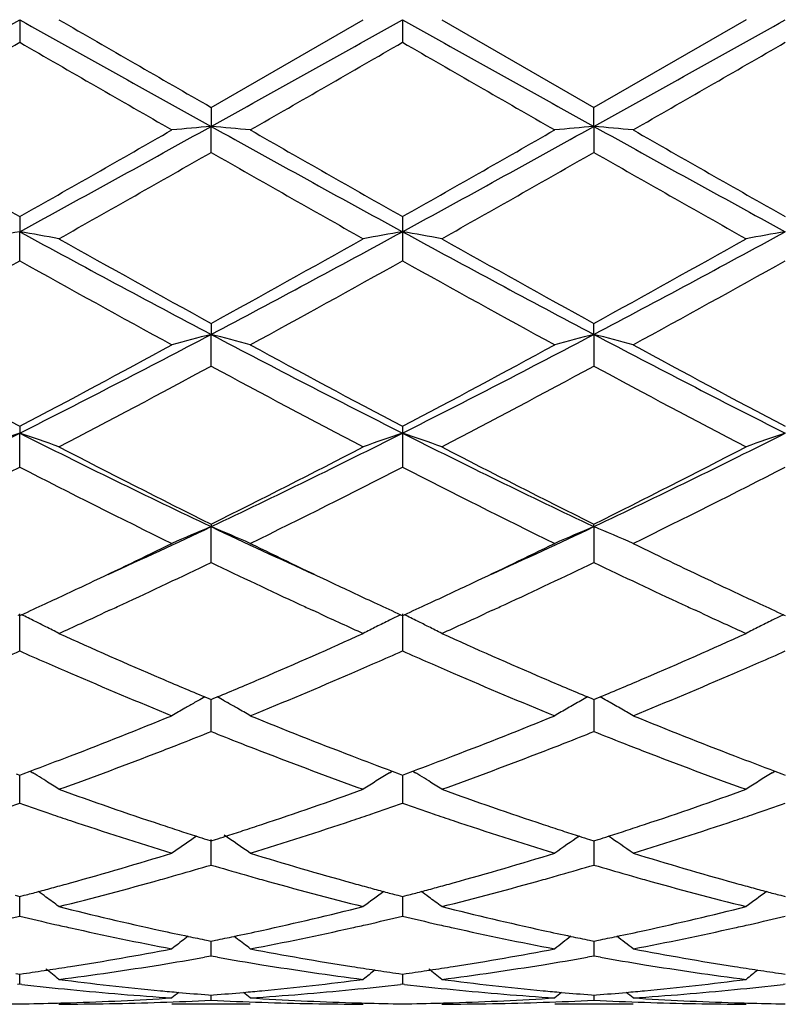
# Model space of a CAD drawing. Units: inches. Extents: x 5.6 to 16.3, y 3.3 to 15.2.
# Drawn here: x 7.8 to 8, y 13.5 to 13.8 of the extents above; entities that cross this region are included whole.
import ezdxf

# ---------------------------------------------------------------- set-up
doc = ezdxf.new("R2010")
doc.units = ezdxf.units.IN
doc.header["$LTSCALE"] = 1.21
doc.header["$MEASUREMENT"] = 0
doc.layers.get('0').update_dxf_attribs({"linetype": 'CONTINUOUS'})

msp = doc.modelspace()

# ---------------------------------------------------------------- linework, layer by layer
at = {"color": 7, "linetype": 'Continuous'}
for p, q in [((7.7660154612, 13.7751695021), (7.766015522899999, 13.7694230786)), ((7.814599651799999, 13.7528970285), (7.8532293138, 13.7751695021)), ((7.863183405700001, 13.7751695021), (7.8631849555, 13.7694222008)), ((7.8731374977, 13.7751695021), (7.9117671596, 13.7528970285)), ((7.9503973554, 13.7751695021), (7.9117671596, 13.7528970285)), ((7.814599652, 13.7528970286), (7.8145996845, 13.7480742523)), ((7.911767127, 13.7480742523), (7.9117671595, 13.7528970286)), ((7.814599652, 13.7414745336), (7.8145996845, 13.7480742523)), ((7.911767127, 13.7480742523), (7.9117671595, 13.7414745336)), ((7.766015522899999, 13.7251563153), (7.7660154612, 13.721319448)), ((7.8631849555, 13.7251571752), (7.863183405700001, 13.7213194361)), ((7.766015522899999, 13.7139516175), (7.7660154612, 13.721319448)), ((7.863183405700001, 13.7213194361), (7.8631849555, 13.7139507665)), ((7.814599652, 13.6980464211), (7.8145996845, 13.6952424217)), ((7.911767127, 13.6952424217), (7.9117671595, 13.6980464211)), ((7.814599652, 13.6871966978), (7.8145996845, 13.6952424217)), ((7.911767127, 13.6952424217), (7.9117671595, 13.6871966978)), ((7.766015522899999, 13.6719045749), (7.7660154612, 13.6701696605)), ((7.8631849555, 13.6719053742), (7.863183405700001, 13.6701696373)), ((7.766015522899999, 13.6615498771), (7.7660154612, 13.6701696605)), ((7.863183405700001, 13.6701696373), (7.8631849555, 13.6615490952)), ((7.814599652, 13.6470630869), (7.8145996845, 13.6464184686)), ((7.814599652, 13.6373301857), (7.8145996845, 13.6464184686)), ((7.911767127, 13.6464184686), (7.9117671595, 13.6470630869)), ((7.911767127, 13.6464184686), (7.9117671595, 13.6373301857)), ((7.7655406549, 13.6240492885), (7.7660155232, 13.6238309691)), ((7.766015522899999, 13.6148454991), (7.7660154612, 13.6242850034)), ((7.7660155232, 13.6238309691), (7.7664903286, 13.6240492487)), ((7.788846213099999, 13.6251772781), (7.787201682999999, 13.6244188125)), ((7.8419985348, 13.6244181065), (7.84035243, 13.6251773032)), ((7.862708595599999, 13.6240492472), (7.863183405700001, 13.6238309553)), ((7.863183405700001, 13.6242849701), (7.8631849555, 13.6148448255)), ((7.863183405700001, 13.6238309553), (7.8636582159, 13.6240492472)), ((7.8860143814, 13.6251773032), (7.884368276699999, 13.6244181065)), ((7.9391651285, 13.6244188125), (7.937520598300001, 13.6251772781)), ((7.959876482799999, 13.6240492487), (7.960351288200001, 13.6238309691)), ((7.8112599115, 13.6021890144), (7.8104254879, 13.60171822)), ((7.8130223193, 13.6031632522), (7.8140442611, 13.6027355714)), ((7.8140442611, 13.6027355714), (7.8145996516, 13.6025035434)), ((7.8145996516, 13.6025035434), (7.8151551086, 13.6027356054)), ((7.814599652, 13.5943755125), (7.8145996793, 13.6025037852)), ((7.8151551086, 13.6027356054), (7.8161770195, 13.6031632851)), ((7.8179395641, 13.6021889898), (7.818773798500001, 13.6017183105)), ((7.910189792000001, 13.6031632851), (7.911211702799999, 13.6027356054)), ((7.911211702799999, 13.6027356054), (7.9117671598, 13.6025035434)), ((7.9117671322, 13.6025037969), (7.9117671486, 13.5976035136)), ((7.9117671598, 13.6025035434), (7.9123225504, 13.6027355714)), ((7.9123225504, 13.6027355714), (7.9133444922, 13.6031632522)), ((7.9117671486, 13.5976035136), (7.9117671595, 13.5943755125)), ((7.7651509492, 13.5836666093), (7.7660155232, 13.5833461093)), ((7.766015522899999, 13.576180436), (7.7660154779, 13.5833461555)), ((7.7660155232, 13.5833461093), (7.7668799706, 13.5836665465)), ((7.7668799706, 13.5836665465), (7.768653891900001, 13.5843265038)), ((7.7686559926, 13.5843422562), (7.769355029400001, 13.5839081167)), ((7.8598440762, 13.5839082523), (7.8605429488, 13.5843422825)), ((7.860545050900001, 13.5843265335), (7.862318887000001, 13.5836665767)), ((7.862318887000001, 13.5836665767), (7.863183405700001, 13.5833460982)), ((7.863183405700001, 13.5833460982), (7.8640479244, 13.5836665767)), ((7.863183445, 13.5833461435), (7.863183405700001, 13.5794436988)), ((7.8640479244, 13.5836665767), (7.865821760599999, 13.5843265335)), ((7.8658238627, 13.5843422825), (7.866522735299999, 13.5839082523)), ((7.9570117821, 13.5839081167), (7.9577108189, 13.5843422562)), ((7.9577129195, 13.5843265038), (7.9594868408, 13.5836665465)), ((7.9594868408, 13.5836665465), (7.960351288200001, 13.5833461093)), ((7.863183405700001, 13.5794436988), (7.8631849555, 13.5761799046)), ((7.810915615700001, 13.5678019359), (7.8100290298, 13.5672016486)), ((7.8135223517, 13.566945764), (7.8145996516, 13.5666021921)), ((7.814599652, 13.5604866049), (7.8145996737, 13.5670047727)), ((7.8145996516, 13.5666021921), (7.8156770351, 13.5669458)), ((7.9106897764, 13.5669458), (7.9117671598, 13.5666021921)), ((7.911767139099999, 13.566602157), (7.9117671486, 13.563745829)), ((7.9117671598, 13.5666021921), (7.912844459800001, 13.566945764)), ((7.9117671486, 13.563745829), (7.9117671595, 13.5604866049)), ((7.7648440067, 13.5527882952), (7.7660155232, 13.5524800753)), ((7.766015522899999, 13.5474935157), (7.7660154912, 13.5524798217)), ((7.7660155232, 13.5524800753), (7.767186895399999, 13.5527882419)), ((7.862011943300001, 13.5527882722), (7.863183405700001, 13.5524800675)), ((7.8631832262, 13.5524797902), (7.863183405700001, 13.5507059767)), ((7.863183405700001, 13.5524800675), (7.8643548681, 13.5527882722)), ((7.959179916, 13.5527882419), (7.960351288200001, 13.5524800753)), ((7.863183405700001, 13.5507059767), (7.8631849555, 13.547493153)), ((7.8087811438, 13.5423902065), (7.8079413926, 13.5417485508)), ((7.813469360599999, 13.5413897044), (7.8145996516, 13.5411592765)), ((7.8145996516, 13.5411592765), (7.815730034, 13.5413897294)), ((7.814599652, 13.5373627942), (7.814599665199999, 13.5411589898)), ((7.8204182582, 13.5423902614), (7.8212581386, 13.5417485173)), ((7.9106367775, 13.5413897294), (7.9117671598, 13.5411592765)), ((7.9117671463, 13.5411589898), (7.9117671486, 13.5404898102)), ((7.9117671598, 13.5411592765), (7.9128974509, 13.5413897044)), ((7.9117671486, 13.5404898102), (7.9117671595, 13.5373627942)), ((7.814599652, 13.5373627942), (7.8129627708, 13.5370729577)), ((7.816236576100001, 13.5370729423), (7.814599652, 13.5373627942)), ((7.9117671595, 13.5373627942), (7.9101302354, 13.5370729423)), ((7.9134040406, 13.5370729577), (7.9117671595, 13.5373627942)), ((7.7650702553, 13.5329148385), (7.7660155232, 13.5327806191)), ((7.766015522899999, 13.53022322), (7.7660155056, 13.5327803243)), ((7.7660155232, 13.5327806191), (7.766960644, 13.5329148108)), ((7.8622381931, 13.5329148259), (7.863183405700001, 13.5327806149)), ((7.863183405700001, 13.5327806149), (7.864128618400001, 13.5329148259)), ((7.8631836302, 13.5327803165), (7.8631849555, 13.5302230442)), ((7.9594061675, 13.5329148108), (7.960351288200001, 13.5327806191)), ((7.766015522899999, 13.53022322), (7.7654875304, 13.5301624173)), ((7.7665435009, 13.530162422), (7.766015522899999, 13.53022322)), ((7.863183405700001, 13.5302232234), (7.8626554063, 13.5301624201)), ((7.8637114051, 13.5301624201), (7.863183405700001, 13.5302232234)), ((7.9603512885, 13.53022322), (7.959823310499999, 13.530162422)), ((7.8139793112, 13.5274991362), (7.8145996516, 13.5274506109)), ((7.8145996516, 13.5274506109), (7.8152200738, 13.5274991439)), ((7.814599652, 13.5261636048), (7.8145996569, 13.5274498747)), ((7.9111467377, 13.5274991439), (7.9117671598, 13.5274506109)), ((7.911767154600001, 13.5274498743), (7.9117671595, 13.5261636048)), ((7.9117671598, 13.5274506109), (7.912387500299999, 13.5274991362)), ((7.8245552677, 13.5251695021), (7.8046442677, 13.5251695021)), ((7.9217225437, 13.5251695021), (7.9018115437, 13.5251695021))]:
    msp.add_line(p, q, dxfattribs=at)
for centre, radius, start, end in [((-4.4378844936, 35.60048681449999), 25.0055923723, 299.0848228219, 299.212285672), ((19.9259445704, 35.5219120324), 24.9155511, 240.787784117, 240.9157084126), ((18.9823329854, 33.1672606751), 22.3972271412, 239.977104652, 240.091175698), ((-4.291606616, 35.5124728625), 24.9048043127, 299.0845163612, 299.2124948493), ((16.5556527394, 29.304284184), 17.7964160976, 240.7619460324, 240.9410427571), ((-0.7429171934000001, 29.3238083079), 17.8187275655, 299.0588167946, 299.2376906757), ((-1.7933969214, 30.3251522303), 19.1173882641, 299.8688890904, 300.0024858928001), ((17.5448026583, 30.7059898219), 19.5568906243, 239.9988436325, 240.1294374295), ((-1.7762340303, 30.4636946348), 19.2773719873, 299.8700244751, 300.002510324), ((15.5176066793, 27.0167348598), 15.299721064, 239.9802677073, 240.1471975039), ((0.2200634355, 27.1660596547), 15.4719723241, 299.8533228382, 300.0183960998), ((11.5714759142, 20.445222928), 7.722747184, 240.1479605791999, 240.4778539953), ((4.2751683216, 20.1178610965), 7.287095361900001, 298.6230528744, 299.0591465421), ((4.347269016999999, 19.766844253), 6.9418888502, 299.5037637479, 299.8707634239), ((7.9836062037, 11.8142129599), 1.9412322637, 94.9945775069, 95.2896008662), ((11.3600121015, 20.1286536661), 7.299434420700001, 240.9409628102, 241.3763158889), ((7.645607981, 11.8143443973), 1.9411000356, 84.7104720297, 85.0055203811), ((11.663088194, 20.4353202689), 7.71139267, 240.1471435931, 240.4775171744), ((4.7442304264, 19.4424740889), 6.5160937876, 298.5975156952, 299.0852056057), ((4.4267899547, 19.7976982498), 6.9774326009, 299.5051066779, 299.8702325546), ((8.0791745764, 11.8319498388), 1.9234235161, 94.9931238489, 95.2908837402), ((7.7443523302, 11.8319011001), 1.9234727093, 84.7090371454, 85.00678448149998), ((11.0748307832, 19.4344125282), 6.506874417100001, 240.9147079277, 241.4030926558), ((11.7391510995, 20.3984110657), 7.6688758613, 240.1466318755, 240.4788409525), ((4.5172560654, 19.5034429855), 6.6387314427, 299.3973768992, 299.7807760732), ((10.8499881881, 19.0420409753), 6.1081575101, 240.2022342804, 240.6189325072), ((4.6223553862, 19.4893951223), 6.6225992562, 299.3972520597, 299.7815811528), ((10.9582729575, 19.0616925475), 6.130735461, 240.2033395308, 240.6185074967), ((7.9391540778, 12.7244534856), 1.0117898633, 99.8530098444, 100.4256481914), ((7.5928239009, 12.7241876122), 1.0120608749, 79.57414412860001, 80.1466127628), ((9.792552561599999, 17.4386724425), 4.2338594574, 241.4027273681, 242.1489309754), ((5.835058768200001, 17.4415937731), 4.2371842877, 297.851600663, 298.5972126737), ((8.03487928, 12.7325343819), 1.0035812656, 99.85080339180001, 100.4281143904), ((7.689965703099999, 12.7240248349), 1.0122257131, 79.57435075949999, 80.14673145829998), ((9.760452061599999, 17.1977978223), 3.9604962217, 241.3767419576, 242.1744447057), ((6.063809300700001, 17.1964780874), 3.9589896835, 297.8251644326, 298.6231772239), ((8.1320407815, 12.7325868697), 1.0035284611, 99.8509535342, 100.4282895744), ((9.9100651851, 17.5097963512), 4.3497601466, 240.6184114748, 241.2007124675), ((5.8276125515, 17.3147722398), 4.126599494100001, 298.7838817247001, 299.3976665517), ((10.0127700185, 17.519695771), 4.3611027008, 240.6188356712, 241.1996160524), ((5.9277396462, 17.3095030924), 4.1205563294, 298.7830922853, 299.3977837724), ((5.8169074931, 17.194584864), 3.9892141969, 298.6143093195, 299.248242516), ((9.6203220202, 17.0230507817), 3.7932294769, 240.7352143709, 241.4018978066), ((5.910765351699999, 17.2004921663), 3.9959856282, 298.6154197361, 299.2482678278), ((9.7125005782, 17.0139703321), 3.7828689393, 240.7339054983, 241.4024069477), ((6.0022249763, 17.2108763492), 4.0078349808, 298.6159516586, 299.2469361639), ((6.433315116699999, 16.3121900441), 2.9591150562, 296.7675054093, 297.8261130122), ((7.9942159564, 12.9985260541), 0.7194968395, 104.4562991564, 105.2765431924), ((7.6350003036, 12.998577763), 0.719442551, 74.7236566462, 75.5439753966), ((9.1974923811, 16.3152769991), 2.9625957195, 242.1742502017, 243.2316056202), ((6.5965979059, 16.1840487155), 2.8149292795, 296.7406599891, 297.8534841889), ((8.0899890001, 13.0037671416), 0.714073595, 104.4529406556, 105.2794273016), ((7.7335298898, 13.0037210982), 0.7141220158, 74.72036998, 75.5467876713), ((9.2253816778, 16.1810638715), 2.8115638831, 242.1461082142, 243.2602733643), ((9.167968269500001, 16.3351500323), 3.0097089343, 241.4030659398, 242.2373386435), ((6.4270864478, 16.2174939564), 2.8762399705, 297.743472101, 298.6164543975), ((9.264343313, 16.3336072671), 3.0079744666, 241.4022745095999, 242.2370137392), ((6.521443569500001, 16.2226980128), 2.8821542344, 297.7447656771, 298.6159460741), ((9.3584938246, 16.3280193867), 3.0016243012, 241.4017791115, 242.23829439), ((6.4740202306, 16.1669649457), 2.8189366343, 297.5070840703, 298.3959545139), ((9.1049263478, 16.0722274711), 2.7116996094, 241.586146465, 242.5101590083), ((6.5725301507, 16.1644011872), 2.8160429414, 297.5069601416, 298.3967343851), ((9.2041264235, 16.0760906033), 2.7160645352, 241.5872119561, 242.5097494597), ((6.7506812831, 15.6854669454), 2.2566184082, 295.3664866269, 296.7395868929), ((7.9544042686, 13.1139054855), 0.5872990509, 108.7095893631, 109.738072621), ((7.577568572000001, 13.1137556835), 0.5874595678, 70.2615566083, 71.28973178160001), ((8.779369003, 15.6814675369), 2.2521555338, 243.2596333609, 244.6354606071), ((6.8489296763, 15.6832904662), 2.2541885679, 295.3653772717, 296.739951887), ((8.0504366084, 13.1171696171), 0.5838431161, 108.7067878246, 109.741340162), ((7.674708427200001, 13.1136658935), 0.5875536013, 70.2619265992, 71.28994541430002), ((8.8397777137, 15.6062570008), 2.1684489207, 243.2328716519, 244.6617991894), ((6.9843328169, 15.6050969533), 2.1671538491, 295.3375561705, 296.7673498615), ((8.1475965574, 13.1172017271), 0.5838101599000001, 108.7070545605, 109.7416570496), ((8.8246489242, 15.6820182811), 2.2718367405, 242.5096096932, 243.6025133138), ((6.8353940269, 15.6213098588), 2.2037454417, 296.3809276254, 297.5075884774), ((8.9231808607, 15.6846740887), 2.2748222499, 242.5100133195, 243.6014705777), ((6.9333178644, 15.61984953), 2.2021011271, 296.3801812307, 297.5076957623), ((6.7773346351, 15.5832000605), 2.1610713375, 296.0796881684, 297.2256285889), ((8.7259532158, 15.5259200356), 2.0969874731, 242.7567050399, 243.9376600485), ((6.873636282000001, 15.5848815404), 2.1629628149, 296.0807374326, 297.2256551932), ((8.8217526653, 15.523163367), 2.0939101591, 242.7554656885, 243.9381416951), ((6.9692957805, 15.5879180606), 2.166353018, 296.0812473847, 297.2243875269), ((7.0093671026, 15.3477059869), 1.8822270668, 294.4518462236, 295.3285569743999), ((8.0133334842, 13.1678887892), 0.518156132, 112.5531551065, 113.7504287991), ((7.615885329299999, 13.167926115), 0.518114203, 66.2498600653, 67.447247589), ((8.6204462439, 15.3490452359), 1.8837002379, 244.6719901123, 245.5480298912), ((7.1207302968, 15.3171258044), 1.8485135295, 294.443632173, 295.3363478234), ((8.1094812038, 13.1702654122), 0.5155701592999999, 112.5497980916, 113.7530942541), ((7.7140338012, 13.1702285045), 0.5156116271, 66.2466168645, 67.44979923), ((6.9954990437, 15.2966604084), 1.8417607574, 295.3383633367, 296.0612951283999), ((8.6472073287, 15.3247286885), 1.8729091847, 243.9447553963, 244.6556913306), ((7.0917092532, 15.2986519313), 1.8439702618, 295.3387299486, 296.0608233245), ((8.7435032195, 15.3229151382), 1.8708971988, 243.9443342383, 244.6560072966), ((7.040447764700001, 15.2443721835), 1.7837867382, 294.9195119591, 295.7212673383), ((8.5768202889, 15.2191154043), 1.7558544293, 244.2718075101, 245.0863330681), ((7.1377804427, 15.2439832231), 1.7833646347, 294.919949476, 295.7219099457001), ((8.6743083113, 15.2198320894), 1.7566392012, 244.2725372952, 245.0866834074), ((7.046417807999999, 15.1891569551), 1.7228081919, 294.9252081765001, 295.3379418540999), ((8.5896175667, 15.2036769835), 1.7388568103, 244.6632644189, 245.0721409641), ((7.1426124349, 15.1911787578), 1.7250517316, 294.9262229699, 295.3383716471), ((8.6856703356, 15.2013531902), 1.736279623, 244.6636593099, 245.0731906595), ((7.0685524284, 15.1415503973), 1.6703074713, 294.6989203376, 294.9248682152), ((7.0834876248, 15.1523703915), 1.6822156651, 294.7906100446, 294.9103700454), ((8.5449405142, 15.1506875351), 1.6803647925, 245.0893257335, 245.2091806497), ((8.5607479767, 15.1416992205), 1.6704850849, 245.0741264033, 245.3000503302), ((7.1656188348, 15.1416992204), 1.6704850848, 294.6999496698, 294.9258735968), ((7.1814262947, 15.1506875407), 1.6803647987, 294.7908193504999, 294.9106742663), ((8.6428791865, 15.1523703913), 1.6822156648, 245.0896299546, 245.2093899548), ((8.6578143831, 15.1415503974), 1.6703074713, 245.0751317848, 245.3010796624), ((7.554439690700001, 13.1895892959), 0.483450786, 63.54551125779999, 63.9840062383), ((7.1040618413, 15.1076946521), 1.6330300853, 294.2958535119, 294.7289805999), ((8.5194962506, 15.0953356532), 1.6194448383, 245.2694245565, 245.7061281189), ((8.07479227, 13.189514853), 0.4835321739, 116.015642715, 116.393753282), ((7.6515500048, 13.1894659283), 0.4835869035, 63.5457236665, 63.98428722640001), ((7.202171084400001, 15.1056418858), 1.6307718705, 294.2953885185, 294.7290588062), ((8.6176344207, 15.0974519498), 1.6217728584, 245.2695161583, 245.7056497298), ((8.1719030355, 13.1896373331), 0.4833970521, 116.0159256651, 116.3941669585), ((7.5560532663, 13.1928361998), 0.4798250437, 63.1628743305, 63.54529188560001), ((7.5572833916, 13.1952691105), 0.4770988261, 62.7182565148, 63.16278799520001), ((8.0716382903, 13.1958041001), 0.476496339, 116.8364913658, 117.2816179249), ((8.073147667899999, 13.1928251969), 0.4798358121, 116.3935625747, 116.8367303635), ((7.653196104299999, 13.192778429), 0.4798879441, 63.16333595939999, 63.5454935181), ((7.6544843943, 13.1953261926), 0.4770329852, 62.71863245260001, 63.16325825649999), ((8.1688598362, 13.1957067943), 0.4766073456, 116.8369828015, 117.2819726882), ((8.1702903623, 13.1928832418), 0.4797726024, 116.3939741815, 116.8371915244), ((8.4031340502, 15.0084700855), 1.5241840919, 245.7024353007, 246.760276565), ((7.2346886149, 14.9888788157), 1.5027796926, 293.2323336272, 294.3052408171), ((8.500986168099999, 15.0100139881), 1.5258727176, 245.7028782677, 246.7595472875), ((7.3323780733, 14.9877041158), 1.5014944975, 293.2317305000999, 294.3055576312), ((7.152038597100001, 15.0007581726), 1.5158237378, 293.6163922073, 293.8939512352), ((8.3782232534, 14.9967971573), 1.5114855907, 246.1065483733, 246.384893501), ((7.2485294864, 15.0022913867), 1.5174997514, 293.6166312839, 293.8938741155001), ((8.475241253, 14.9963928318), 1.5110551958, 246.1055346825, 246.38395994), ((7.3456405523, 15.0024845185), 1.5176993568, 293.6156763005, 293.8928818252), ((8.3642944008, 14.9649098534), 1.4766888531, 246.3844533381, 246.6448779175), ((7.263280839299999, 14.9685946636), 1.4807156341, 293.3562920767, 293.6159942826), ((8.4608126237, 14.9633628615), 1.4750112762, 246.3835035552, 246.6442101154), ((7.3598758357, 14.9699651681), 1.4822007486, 293.3556063069, 293.6150624375), ((8.3283947487, 14.8809862704), 1.3854098885, 246.6319950862, 247.787219143), ((7.2930970163, 14.899326558), 1.4053029915, 292.2210268886, 293.3598888817), ((8.4251210285, 14.8799323673), 1.384267482, 246.631457677, 247.7876265506), ((7.3897413895, 14.9005754624), 1.4066568938, 292.2215057509, 293.3592800199), ((8.3631311949, 14.9160221336), 1.4234529207, 246.7715098049, 247.2655362201), ((7.2696514642, 14.9075361254), 1.4142413829, 292.7334349757, 293.2306591687), ((8.460340708099999, 14.9160843864), 1.4235265536, 246.7709624515001, 247.2649434036), ((7.3668202272, 14.9075697239), 1.414271903, 292.7328602362, 293.2300937356001), ((8.036741424099999, 13.2015729641), 0.4597120063, 119.4918255832, 119.8481458117), ((8.0377186042, 13.1998421045), 0.4616996593, 119.1225209163, 119.3727397927), ((7.5914991751, 13.199867495), 0.4616685336, 60.6276926861, 60.87794677710001), ((7.5924891747, 13.2016210357), 0.4596548273, 60.15222920239999, 60.50862740109999), ((8.1340139853, 13.2013820766), 0.459929949, 119.3721778607, 119.8476876683), ((8.1348676362, 13.1998674954), 0.4616685331, 119.1220532228, 119.3723073139), ((7.6886482075, 13.199842105), 0.4616996588, 60.62726020740001, 60.8774790838), ((7.6894916721, 13.2013386236), 0.4599818115, 60.1519356915, 60.62738585210001), ((7.3232600613, 14.7767266591), 1.2728713296, 290.9747313317, 292.2214661155), ((8.035887300499999, 13.2030605958), 0.4579966128, 119.8480928572, 120.324793059), ((7.59332068, 13.2030694765), 0.4579846831, 59.67555793010001, 60.15226945479999), ((8.3129228226, 14.7943624286), 1.2918383044, 247.7876235071, 249.0160432824), ((7.420041992000001, 14.7776962168), 1.27391461, 290.9753145757, 292.221018627), ((8.1330461316, 13.2030694763), 0.4579846834, 119.847730545, 120.3244420697), ((7.690479511, 13.2030605958), 0.4579966127, 59.67520694090001, 60.15190714320001), ((8.4097435052, 14.7934908142), 1.290900347, 247.7872403163, 249.0165622346), ((7.3405539934, 14.7831890488), 1.2798425335, 291.3904070581, 291.7399020987), ((8.286904052, 14.7787504754), 1.2750747033, 248.2589022422, 248.609710677), ((7.4376863099, 14.783245136), 1.2799076661, 291.3909516557, 291.7404354251), ((8.384055690599999, 14.7787431537), 1.2750620244, 248.2594427295, 248.6102481137), ((7.350596226, 14.7575868445), 1.2523412765, 291.1141163254, 291.3898199116), ((8.2785307745, 14.757369613), 1.2521127119, 248.609642037, 248.8853688208), ((7.447836037, 14.7573696128), 1.2521127116, 291.1146311793, 291.390357963), ((8.3757705855, 14.7575868446), 1.2523412767, 248.6101800884, 248.8858836738), ((7.3681007298, 14.7120445161), 1.2035508545, 289.8091285926, 291.1177450634), ((8.2556922171, 14.6975499134), 1.1880819892, 248.8736047514, 250.1992577538), ((7.4655429706, 14.7113017144), 1.202759084, 289.8088309762, 291.1183065187), ((8.353179703, 14.6984138677), 1.1890030752, 248.8742489403, 250.1988774029), ((7.346603861599999, 14.7159755048), 1.2077895882, 290.4530687002, 290.9723237864), ((8.2850345433, 14.7223787626), 1.2146415955, 249.0283515289, 249.5446609129), ((7.4435854913, 14.7164200252), 1.2082711373, 290.4539779896, 290.9730095604), ((8.3819367729, 14.7217245075), 1.2139357876, 249.0289907238, 249.5456167875), ((7.5310395751, 13.2009598577), 0.4510472534, 57.94206499810001, 58.105267473), ((8.0979906496, 13.2012231249), 0.4507346194, 121.8941789397, 122.3923231028), ((7.628172070900001, 13.200896562), 0.4511197115, 57.9423292572, 58.10572730040001), ((8.1951308724, 13.2012740518), 0.4506767453, 121.894642349, 122.3928413333), ((7.5313333829, 13.2014284718), 0.4504941511, 57.6071020667, 57.9421001315), ((7.531702260499999, 13.2020097251), 0.4498057282, 57.1084625212, 57.60711326089999), ((8.0974520782, 13.2020724482), 0.4497289311, 122.3923517087, 122.89112382), ((7.6284775925, 13.2013838655), 0.4505445524, 57.607618028, 57.9423657036), ((7.6289147333, 13.2020724481), 0.4497289311, 57.10887618000001, 57.60764829100001), ((8.1946645509, 13.2020097252), 0.4498057282, 122.3928867387, 122.8915374788), ((8.1543819584, 14.6307318893), 1.1170674125, 250.198941868, 251.5968769749001), ((7.4786826636, 14.6195623598), 1.1052487187, 288.3957686413, 289.808650347), ((8.251809025, 14.6314728088), 1.1178522709, 250.1993150237, 251.5962659904), ((7.5760466676, 14.619003453), 1.1046564749, 288.3952696585, 289.808911506), ((7.3995264623, 14.624740937), 1.110762511, 288.8382894746, 289.2653565974), ((8.1315209236, 14.6219352373), 1.1077893763, 250.7347909508, 251.1629878157), ((7.4964424938, 14.6254652417), 1.111529342, 288.8385338553, 289.2652932698), ((8.2286065479, 14.6216493958), 1.1074923914, 250.7339289407, 251.1622439553), ((7.5935681287, 14.6256353935), 1.1117039148, 288.8377660725, 289.264455161), ((8.1259851382, 14.6057119379), 1.0906476039, 251.1630488048, 251.4431902115001), ((7.5034644711, 14.6049332344), 1.0898297746, 288.5573639571, 288.8376929892), ((8.222902348, 14.6049332578), 1.0898297992, 251.1623070279, 251.4426360728), ((7.600381672999999, 14.6057119387), 1.0906476047, 288.5568097915, 288.8369511951), ((8.1103954125, 14.5585822195), 1.041006901, 251.4311040654, 252.9199728406), ((8.138695007599999, 14.584264107), 1.0680236875, 251.608399574, 251.8790395567), ((7.4904721369, 14.5843330862), 1.0680991775, 288.12145834, 288.3920455307), ((7.5154393695, 14.5690434048), 1.0519949624, 287.0878605886, 288.5611661096), ((8.2073978893, 14.5580662734), 1.0404653078, 251.4306704208001, 252.9203029009), ((8.2358946745, 14.584333086), 1.0680991772, 251.6079544718, 251.87854166), ((7.5876718036, 14.5842641077), 1.0680236883, 288.1209604434, 288.3916004335001), ((7.6124095046, 14.5696599702), 1.0526422372, 287.0882561886999, 288.5606669084), ((8.1348474834, 14.5725096238), 1.0556555301, 251.8790811719, 252.1303440684), ((7.4943573741, 14.572463732), 1.0556101168, 287.8701372169, 288.1214163767), ((8.2320094371, 14.5724637312), 1.0556101159, 251.8785836232, 252.1298627831), ((7.5915193279, 14.5725096243), 1.0556555307, 287.8696559317, 288.1209188281), ((8.0609250959, 13.1975987604), 0.4467159399, 124.169682238, 125.0086477518), ((8.131992304199999, 14.5636627904), 1.0463593749, 252.1304953665, 252.2803351187), ((7.4972399342, 14.5635323168), 1.0462250583, 287.7201264841, 287.8699844269), ((7.568307479700001, 13.1976412107), 0.4466622145, 54.9917228412, 56.0213309791), ((8.158075698200001, 13.1976178163), 0.4466907644, 124.0318932431, 125.0082771586), ((8.229126877799999, 14.5635323182), 1.0462250598, 252.1300155731, 252.2798735157), ((7.594374507, 14.5636627914), 1.0463593759, 287.7196648815, 287.8695046335), ((7.6654407431, 13.1975976595), 0.4467173979, 54.9913522482, 55.96762260210001), ((7.517012326100001, 14.4991600889), 0.9788838262999999, 285.5172861866, 287.0877907637), ((8.1151012532, 14.5091207076), 0.9892610029000001, 252.9203982009, 254.4744151102), ((7.614040322799999, 14.4996333469), 0.9793771179, 285.5177428416, 287.0874438653), ((8.2121417072, 14.508690077), 0.9888121166, 252.9200941453, 254.4748289038), ((7.5360668364, 14.5019467429), 0.9817982078, 285.9709239352, 286.4809539753), ((8.0922800415, 14.498991779), 0.9787228211, 253.5178219288, 254.029465156), ((7.6332272817, 14.5019450854), 0.9817986219, 285.971336293, 286.4813766222), ((8.1894485509, 14.4990210662), 0.9787511890999999, 253.5182521144, 254.0298699752), ((7.524615834700001, 14.4720060564), 0.9506854064, 285.2484370484, 285.5135576926), ((7.547246539800001, 14.4622902334), 0.9405957271, 284.0736024813, 285.696885112), ((7.540320331, 14.4871436533), 0.9663961492, 285.6935566919, 285.9699603226001), ((8.088846716699999, 14.4870055771), 0.9662545915999999, 254.0296365587, 254.3060430708), ((8.0797694196, 14.4540715868), 0.9320929876999999, 254.2956109675, 255.9336988341), ((8.104711804199999, 14.4724383374), 0.9511362243000001, 254.4859586543, 254.7509255433), ((7.6216550069, 14.4724383386), 0.9511362256, 285.2490744568, 285.5140413641), ((7.644512463099999, 14.4619153983), 0.9402083412000001, 284.0733711712, 285.6973190296), ((7.6375200947, 14.4870055774), 0.9662545919, 285.6939569316, 285.9703634412), ((8.1860464808, 14.4871436546), 0.9663961504999999, 254.0300396775, 254.3064433115), ((8.1770496449, 14.4545001727), 0.9325359881999999, 254.296099548, 255.9334128623), ((8.2017509768, 14.4720060565), 0.9506854064, 254.4864423067, 254.7515629516), ((7.5286466812, 14.4571034796), 0.9352472843999999, 284.7768896803, 285.0024232008), ((7.5267486688, 14.4641839436), 0.9425777292, 285.0024517879, 285.2484071026), ((7.508914467599999, 13.1916036381), 0.4468939305, 53.8285112532, 54.13369790260001), ((8.1204935834, 13.1913098175), 0.4472546008, 125.8659554587, 126.6957936736), ((8.1025095402, 14.4643619447), 0.9427649588, 254.7509564329, 254.9968680856), ((8.1005511838, 14.457056719), 0.9352017926999999, 254.9968976223, 255.2224368454), ((7.6258156277, 14.4570567188), 0.9352017925, 284.7775631547, 285.0031023778), ((7.6238572713, 14.4643619446), 0.9427649588, 285.0031319143999, 285.249043567), ((7.6060597565, 13.1915658544), 0.4469378257, 53.8290529735, 54.1341920999), ((8.2176819626, 13.191288491), 0.4472838542, 125.8664861128, 126.696250065), ((8.1996181427, 14.4641839437), 0.9425777293000001, 254.7515928975, 254.9975482121), ((8.1977201299, 14.4571034785), 0.9352472832, 254.997576799, 255.2231103198), ((7.508553782000001, 13.1911113254), 0.4475042301, 53.30384954239999, 53.8284344333), ((7.605767519800001, 13.1911669145), 0.4474323509000001, 53.3042876481, 53.8289943254), ((7.9930812599, 14.4164366331), 0.8932950159, 255.9336106949, 257.6304481305), ((7.6376000874, 14.4101189738), 0.8868064639, 282.3634297243, 284.0726796492), ((8.0903356787, 14.4167987773), 0.8936672948000001, 255.9338819284, 257.6300087007), ((7.734831926799999, 14.4098529173), 0.8865328796999999, 282.3630799739, 284.0728611994), ((7.55979871, 14.4121605331), 0.8889175581000001, 282.8237824097, 283.4140495832), ((7.971790191599999, 14.4102968181), 0.8870021155, 256.585803502, 257.1773220455), ((7.6568847658, 14.4125065794), 0.8892731397, 282.8239907492, 283.4140056573), ((8.0689208675, 14.4100986777), 0.8868007423000001, 256.5851718629, 257.1768317457), ((7.754029926499999, 14.4126426733), 0.8894107990000001, 282.8234789306, 283.4133955219), ((7.969763406, 14.4014089748), 0.8778861074, 257.1775649702, 257.4423790512), ((7.9643664039, 14.3765372306), 0.8524359369, 257.4329856143, 259.2005768485), ((7.9870769963, 14.3897248687), 0.8659171323999999, 257.6398960603, 258.1177364297001), ((7.6424742002, 14.3880619219), 0.8642173293000001, 281.8821413772, 282.3608838421), ((7.6636546339, 14.3822334019), 0.8582520456, 280.8054531746, 282.5610513886), ((7.6595249539, 14.4009821946), 0.8774502058, 282.55800537, 282.8229187453), ((8.0668418606, 14.4009822089), 0.8774502205, 257.1770812658, 257.4419946525), ((8.0614831986, 14.3762901392), 0.852183763, 257.4326974475, 259.2007980056), ((8.0842511246, 14.3897311791), 0.8659246373999999, 257.6395881216, 258.1173866616), ((7.7396452434, 14.3880699295), 0.8642244708, 281.8817956208, 282.3605718879001), ((7.7607597948, 14.3825367711), 0.8585616809000001, 280.8057294317001, 282.5607081058999), ((7.7566034053, 14.4014089752), 0.8778861078, 282.5576209493, 282.8224350297), ((8.0810057351, 13.1852559832), 0.4490557714, 127.4512068122, 127.9830215885), ((7.985173594500001, 14.3807147586), 0.8567081711, 258.1182329418, 258.4382895117), ((7.6440353863, 14.380644193), 0.8566370916, 281.5620286073, 281.88211258), ((7.548219474700001, 13.1852840703), 0.4490178326, 52.0173549073, 52.5492124591), ((8.1780408866, 13.1854213532), 0.4488441147, 127.3157289879, 127.9827195523), ((8.0823314252, 14.3806441934), 0.856637092, 258.1178874201, 258.4379713926), ((7.7411932169, 14.3807147586), 0.8567081711, 281.5617104883, 281.8817670582), ((7.645465502, 13.1853906561), 0.4488853567, 52.01690515280001, 52.68381664189999), ((7.650841669299999, 14.3451024534), 0.820448748, 278.9790787331001, 280.8046804003), ((7.9792500755, 14.3502164164), 0.8256393094, 259.2010294284, 261.0151383447), ((7.7479715878, 14.3453142527), 0.8206637956, 278.9793619064, 280.8044703177), ((8.0763819672, 14.3500159511), 0.8254357645, 259.2008349101, 261.0154059541), ((7.6709940778, 14.3435495596), 0.8188770476, 279.1862368393, 279.9838146523001), ((7.9578627463, 14.3415002882), 0.8167994409999999, 260.0149266713, 260.8144977589999), ((7.768165959199999, 14.3435024172), 0.8188298686, 279.1864935934, 279.9840819767001), ((8.0550374023, 14.3415638051), 0.8168632276000001, 260.015202194, 260.8147463151), ((7.654006868300001, 14.3250215629), 0.8001197798999999, 278.1156174191, 278.5514414581), ((7.4925354302, 13.1799801582), 0.4515054012, 51.11543778279999, 51.65081644350001), ((7.653171002200001, 14.3305807838), 0.8057414885999999, 278.5514366481, 278.9766371474001), ((7.6737141315, 14.3266566022), 0.8017665082, 277.3273189892, 279.1870723905), ((7.9549087543, 14.3226822664), 0.7977511835, 260.808189289, 262.6772994467), ((7.9760548023, 14.3307216976), 0.8058847886, 261.0230661663, 261.4481603042), ((8.1366671794, 13.1799693781), 0.4515162027, 128.3989606038, 128.8840827913), ((7.9751931225, 14.3249910767), 0.8000897469, 261.4481554461001, 261.8839924389), ((7.751173689, 14.3249910764), 0.8000897466, 278.116007561, 278.551844554), ((7.5897492682, 13.1800313017), 0.4514368413, 51.115887419, 51.6513853132), ((7.7503120092, 14.3307216974), 0.8058847884, 278.5518396958, 278.9769338309), ((7.770906474099999, 14.3264830789), 0.8015913026, 277.3271780455, 279.187333219), ((8.0521032384, 14.3228705178), 0.7979412698, 260.8084694944, 262.6771391267), ((8.0731958092, 14.3305807836), 0.8057414884, 261.0233628501, 261.4485633518999), ((8.233886522799999, 13.1799113673), 0.4515935642, 128.3995051751, 128.8845291236), ((8.0723599432, 14.3250215629), 0.8001197798, 261.4485585419, 261.8843825809001), ((7.8754269799, 14.3054109403), 0.7803375218999999, 262.6774781118999, 264.5802488852), ((7.7540777718, 14.3026660651), 0.7775760353, 275.4164137945, 277.3259379524), ((7.9726114874, 14.3055538657), 0.7804813803, 262.6776164803, 264.580031774), ((7.8512569078, 14.3025712291), 0.7774805588, 275.4162547973, 277.3260182123), ((7.855053305399999, 14.3009575286), 0.7758602204999999, 263.4494607803, 264.3665795643), ((7.85396077, 14.2893560945), 0.7642075726, 264.3627125916, 266.2999681696), ((7.874333962300001, 14.294612508), 0.7694841302, 264.585327284, 264.9339912302), ((7.754865053300001, 14.294591619), 0.769463328, 275.0661799581, 275.4148060925), ((7.775069375599999, 14.2914272698), 0.7662853626999999, 273.7026770609, 275.634663996), ((7.774009155599999, 14.3022056387), 0.7771157501, 275.634429769, 276.5500357547), ((7.9522084137, 14.3008073515), 0.775709566, 263.4491343395, 264.3664001455), ((7.9511216373, 14.2892745777), 0.7641258121, 264.3626056815, 266.3000532621), ((7.971501758200001, 14.2945916193), 0.7694633282, 264.5851939088, 264.9338200418001), ((7.8520328492, 14.2946125077), 0.7694841298999999, 275.0660087697, 275.4146727228), ((7.872227689, 14.2915400649), 0.7663985011, 273.7028011411001, 275.634518103), ((7.8711673312, 14.3023271356), 0.7772375618999999, 275.6342330706, 276.5497265901), ((7.7559345255, 14.279714218), 0.754546638, 271.7435402749, 273.7013016388), ((7.7758538244, 14.2793707156), 0.7542030170999999, 271.9656267554001, 272.9447642103), ((8.0924613236, 13.1766100759), 0.4532445659000001, 129.1371771087, 129.4210900932), ((7.8740470435, 14.2913534409), 0.7662124583, 264.9338425242, 265.5036457551), ((7.853344389199999, 14.2793285698), 0.7541608709000001, 267.0551540227, 268.0343109423), ((7.755154270299999, 14.2913065612), 0.766165564, 274.4964853256, 275.0663298462), ((7.5367696212, 13.1766436011), 0.4531987221, 50.57928595939999, 50.86323683239999), ((7.8733273838, 14.2810243398), 0.7558580539, 266.3003911145, 268.2547393693), ((7.8530998329, 14.2797540215), 0.7545864855, 271.7436138304, 273.7012557007999), ((7.8730224222, 14.2793285697), 0.7541608707999999, 271.9656890611, 272.9448459773), ((8.1895971909, 13.1766436004), 0.4531987231, 129.1367631679, 129.4207140403), ((7.9712125412, 14.2913065613), 0.7661655640999999, 264.9336701538, 265.5035146743), ((7.950512987100001, 14.2793707156), 0.7542030170999999, 267.0552357897, 268.0343732423), ((7.852319767899999, 14.291353441), 0.7662124584000001, 274.496354245, 275.0661574758), ((7.6339054879, 13.1766100759), 0.453244566, 50.57890990689999, 50.8628228915), ((7.970492152999999, 14.2809732255), 0.7558068844, 266.3003307233, 268.2548273589), ((7.0006834057, 13.7751695021), 1.1875, 282.181000492, 347.8679113589), ((7.7759807157, 14.2760288621), 0.7508594390000001, 268.5055520241, 269.2395644204), ((7.7560506065, 14.2760536303), 0.7508842014, 270.7603894636, 271.494348757), ((7.756030717200001, 14.2768538811), 0.7516846986, 271.4942735433, 271.7428451909), ((7.775959295599999, 14.2762876338), 0.7511181317, 270.0007750726, 271.9656527131), ((7.853239050599999, 14.2762526132), 0.7510831111, 268.0342932631, 269.9992572366), ((7.873169027799999, 14.2768401333), 0.7516709662000001, 268.25709082, 268.5056268516), ((7.8731480567, 14.2759963543), 0.7508269272, 268.505547433, 269.2395728165), ((7.8532187548, 14.2759963545), 0.7508269273999999, 270.7604271836, 271.4944525668), ((7.8531977837, 14.2768401328), 0.7516709656999999, 271.4943731481999, 271.7429091951), ((7.8731277609, 14.2762526133), 0.7510831112, 270.0007427634, 271.9657067403), ((7.9504075158, 14.2762876338), 0.7511181317, 268.0343472846, 269.9992249517), ((7.970336094199999, 14.2768538819), 0.7516846993999999, 268.2571548052, 268.5057264566), ((7.970316205, 14.2760536305), 0.7508842015, 268.505651243, 269.2396105363001)]:
    msp.add_arc(centre, radius, start, end, dxfattribs=at)

doc.saveas('drawing.dxf')
